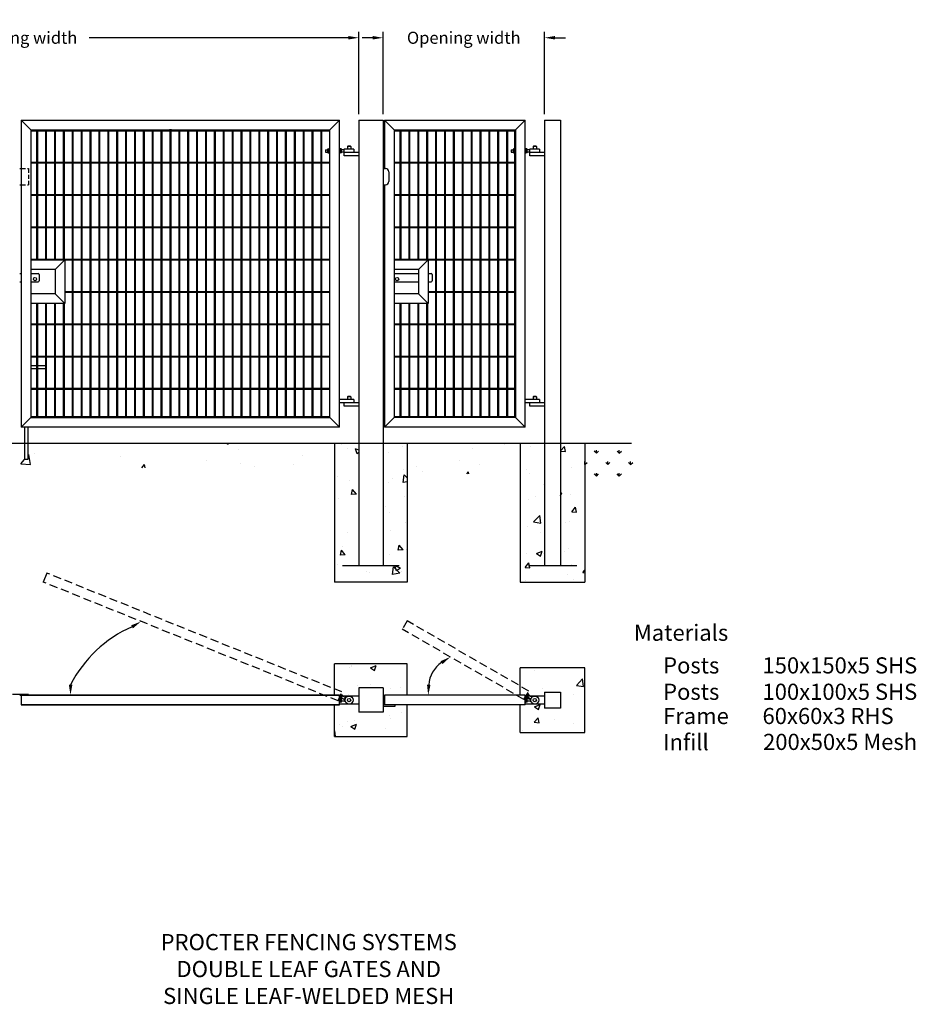
# Model space of a CAD drawing. Extents: x -31720 to -23019, y 25502 to 31598.
# Drawn here: x -28572 to -23019, y 25502 to 31598 of the extents above; entities that cross this region are included whole.
import ezdxf

# ---------------------------------------------------------------- set-up
doc = ezdxf.new("R2010")
doc.units = 0
doc.header["$MEASUREMENT"] = 0
doc.linetypes.add('HIDDEN', pattern=[0.375, 0.25, -0.125])
doc.layers.get('DEFPOINTS').update_dxf_attribs({"linetype": 'CONTINUOUS'})
for name, color, linetype in [('APPLICATION', 3, 'CONTINUOUS'), ('DETAIL', 2, 'CONTINUOUS'), ('DIMS', 7, 'CONTINUOUS'), ('TEXT', 7, 'CONTINUOUS')]:
    doc.layers.add(name, color=color, linetype=linetype)
doc.styles.add('fastrack', font='simplex.shx')
doc.dimstyles.get("Standard").update_dxf_attribs({"dimtxt": 0.18, "dimasz": 0.18, "dimexe": 0.18, "dimexo": 0.0625, "dimgap": 0.09, "dimtad": 0, "dimtih": 1, "dimtoh": 1, "dimdec": 4, "dimzin": 0, "dimdsep": 46, "dimtxsty": 'STANDARD', "dimcen": 0.09, "dimadec": 0, "dimazin": 0, "dimtfac": 1, "dimtdec": 4, "dimtofl": 0, "dimtmove": 0, "dimatfit": 3, "dimfxl": 1, "dimtolj": 1, "dimtzin": 0, "dimarcsym": 0})

# ---------------------------------------------------------------- blocks, each defined once
blk = doc.blocks.new('*D2')
at = {"layer": 'DEFPOINTS', "color": 0, "linetype": 'Continuous', "ltscale": 10, "transparency": 16777216}
for p in [(-26471.9, 31486.3), (-30661.9, 30975.9), (-26471.9, 30975.9)]:
    blk.add_point(p, dxfattribs=at)
at = {"layer": 'DIMS', "color": 7, "linetype": 'Continuous', "lineweight": -2, "ltscale": 10, "transparency": 16777216}
for p, q in [((-30661.9, 31013.4), (-30661.9, 31523.8)), ((-26471.9, 31013.4), (-26471.9, 31523.8)), ((-30596.9, 31486.3), (-28991.9, 31486.3)), ((-26536.9, 31486.3), (-28141.9, 31486.3))]:
    blk.add_line(p, q, dxfattribs=at)
at = {"layer": 'DIMS', "color": 7, "linetype": 'Continuous', "ltscale": 10, "transparency": 16777216}
for points in [[(-30596.9, 31497.2), (-30596.9, 31475.5), (-30661.9, 31486.3)], [(-26536.9, 31497.2), (-26536.9, 31475.5), (-26471.9, 31486.3)]]:
    blk.add_solid(points, dxfattribs=at)
at = {"layer": 'DIMS', "color": 7, "linetype": 'Continuous', "ltscale": 10, "transparency": 16777216, "insert": (-28566.9, 31486.3), "char_height": 75, "attachment_point": 5, "style": 'fastrack'}
blk.add_mtext('\\A1;Opening width', dxfattribs=at)
blk = doc.blocks.new('*D3')
at = {"layer": 'DEFPOINTS', "color": 0, "linetype": 'Continuous', "ltscale": 10, "transparency": 16777216}
for p in [(-25321.9, 31486.3), (-26321.9, 30975.9), (-25321.9, 30975.9)]:
    blk.add_point(p, dxfattribs=at)
at = {"layer": 'DIMS', "color": 7, "linetype": 'Continuous', "lineweight": -2, "ltscale": 10, "transparency": 16777216}
for p, q in [((-26321.9, 31013.4), (-26321.9, 31523.8)), ((-25321.9, 31013.4), (-25321.9, 31523.8)), ((-26386.9, 31486.3), (-26451.9, 31486.3)), ((-25256.9, 31486.3), (-25191.9, 31486.3))]:
    blk.add_line(p, q, dxfattribs=at)
at = {"layer": 'DIMS', "color": 7, "linetype": 'Continuous', "ltscale": 10, "transparency": 16777216}
for points in [[(-26386.9, 31497.2), (-26386.9, 31475.5), (-26321.9, 31486.3)], [(-25256.9, 31497.2), (-25256.9, 31475.5), (-25321.9, 31486.3)]]:
    blk.add_solid(points, dxfattribs=at)
at = {"layer": 'DIMS', "color": 7, "linetype": 'Continuous', "ltscale": 10, "transparency": 16777216, "insert": (-25821.9, 31486.3), "char_height": 75, "attachment_point": 5, "style": 'fastrack'}
blk.add_mtext('\\A1;Opening width', dxfattribs=at)

msp = doc.modelspace()

# ---------------------------------------------------------------- hatches: boundary and pattern name
at = {"layer": 'APPLICATION', "linetype": 'Continuous', "ltscale": 10}
h = msp.add_hatch(dxfattribs=at)
h.set_pattern_fill('AR-CONC', color=256, scale=100, style=0)
h.set_pattern_definition([(50, (13819.64, -9642.1), (717.26, -62.752), [75, -825]), (355, (13819.64, -9642.1), (-138.751, 752.192), [60, -660]), (100.4514, (13879.4, -9647.34), (578.509, 689.4395), [63.74, -701.142]), (46.1842, (13819.6, -9442.1), (1067.241, -165.519), [112.5, -1237.5]), (96.6356, (13908.6, -9455.9), (934.663, 974.118), [95.61, -1051.713]), (351.1842, (13819.6, -9442.1), (934.662, 974.119), [90, -990]), (21, (13919.64, -9492.1), (596.907, -402.619), [75, -825]), (326, (13919.64, -9492.1), (243.315, 725.15), [60, -660]), (71.4514, (13969.4, -9525.66), (840.223, 322.5305), [63.74, -701.142]), (37.5, (13819.64, -9642.1), (12.1599, 332.8939), [0, -652, 0, -670, 0, -662.5]), (7.5, (13819.64, -9642.1), (263.0695, 394.4117), [0, -382, 0, -637, 0, -252.5]), (327.5, (13596.64, -9642.1), (533.8224, -22.5549), [0, -250, 0, -780, 0, -1035]), (317.5, (13496.64, -9642.1), (583.186, 100.105), [0, -325, 0, -518, 0, -735])])
h.paths.add_polyline_path([(-28611.9, 28975.9), (-30511.9, 28975.9), (-30511.9, 28823.1), (-26621.9, 28823.1), (-26621.9, 28975.9), (-28521.9, 28975.9), (-28521.9, 28875.9), (-28541.9, 28875.9), (-28541.9, 28975.9), (-28591.9, 28975.9), (-28591.9, 28875.9), (-28611.9, 28875.9)])
h = msp.add_hatch(dxfattribs=at)
h.set_pattern_fill('AR-CONC', color=256, scale=50, style=0)
h.set_pattern_definition([(130, (-70953.45, -9642.1), (-358.6301, -31.376), [37.5, -412.5]), (185, (-70953.45, -9642.1), (69.3757, 376.096), [30, -330]), (79.5486, (-70983.34, -9644.73), (-289.2547, 344.7198), [31.87, -350.571]), (133.8158, (-70953.45, -9542.1), (-533.6205, -82.7595), [56.25, -618.75]), (83.3644, (-70997.9, -9549), (-467.3314, 487.059), [47.805, -525.8565]), (188.8158, (-70953.45, -9542.1), (-467.331, 487.0593), [45, -495]), (159, (-71003.45, -9567.1), (-298.4535, -201.3094), [37.5, -412.5]), (214, (-71003.45, -9567.1), (-121.6577, 362.575), [30, -330]), (108.5486, (-71028.32, -9583.9), (-420.1113, 161.2652), [31.87, -350.571]), (142.5, (-70953.45, -9642.11), (-6.07993, 166.44693), [0, -326, 0, -335, 0, -331.25]), (172.5, (-70953.45, -9642.11), (-131.53477, 197.20586), [0, -191, 0, -318.5, 0, -126.25]), (212.5, (-70841.95, -9642.11), (-266.91122, -11.27744), [0, -125, 0, -390, 0, -517.5]), (222.5, (-70791.95, -9642.11), (-291.5931, 50.0525), [0, -162.5, 0, -259, 0, -367.5])])
h.paths.add_polyline_path([(-26471.9, 28215.9), (-26321.9, 28215.9), (-26321.9, 28975.9), (-26171.9, 28975.9), (-26171.9, 28115.9), (-26621.9, 28115.9), (-26621.9, 28975.9), (-26471.9, 28975.9)])
h = msp.add_hatch(dxfattribs=at)
h.set_pattern_fill('AR-CONC', color=256, scale=70, style=0)
h.set_pattern_definition([(50, (13819.64, 6640.26), (502.082, -43.9265), [52.5, -577.5]), (355, (13819.64, 6640.26), (-97.126, 526.5345), [42, -462]), (100.4514, (13861.5, 6636.6), (404.9566, 482.6077), [44.618, -490.7995]), (46.1842, (13819.64, 6780.26), (747.069, -115.863), [78.75, -866.25]), (96.6356, (13881.9, 6770.6), (654.264, 681.883), [66.927, -736.199]), (351.1842, (13819.6, 6780.3), (654.263, 681.883), [63, -693]), (21, (13889.64, 6745.26), (417.835, -281.8332), [52.5, -577.5]), (326, (13889.64, 6745.26), (170.321, 507.605), [42, -462]), (71.4514, (13924.46, 6721.8), (588.156, 225.7713), [44.618, -490.7995]), (37.5, (13819.64, 6640.26), (8.5119, 233.0257), [0, -456.4, 0, -469, 0, -463.75]), (7.5, (13819.64, 6640.26), (184.1487, 276.0882), [0, -267.4, 0, -445.9, 0, -176.75]), (327.5, (13663.54, 6640.26), (373.6757, -15.7884), [0, -175, 0, -546, 0, -724.5]), (317.5, (13593.54, 6640.26), (408.2303, 70.0735), [0, -227.5, 0, -362.6, 0, -514.5])])
h.paths.add_polyline_path([(-26171.9, 28975.9), (-26171.9, 28785.5), (-25471.9, 28785.5), (-25471.9, 28975.9)])
h = msp.add_hatch(dxfattribs=at)
h.set_pattern_fill('AR-CONC', color=256, scale=50, style=0)
h.set_pattern_definition([(50, (13819.64, 6640.26), (358.63, -31.376), [37.5, -412.5]), (355, (13819.64, 6640.26), (-69.3757, 376.096), [30, -330]), (100.4514, (13849.52, 6637.65), (289.2547, 344.7198), [31.87, -350.571]), (46.1842, (13819.64, 6740.26), (533.6205, -82.7595), [56.25, -618.75]), (96.6356, (13864.1, 6733.37), (467.3314, 487.059), [47.805, -525.8565]), (351.1842, (13819.64, 6740.26), (467.331, 487.059), [45, -495]), (21, (13869.64, 6715.26), (298.4535, -201.3094), [37.5, -412.5]), (326, (13869.64, 6715.26), (121.6577, 362.575), [30, -330]), (71.4514, (13894.5, 6698.5), (420.1113, 161.2652), [31.87, -350.571]), (37.5, (13819.64, 6640.26), (6.07993, 166.44693), [0, -326, 0, -335, 0, -331.25]), (7.5, (13819.64, 6640.26), (131.5348, 197.20586), [0, -191, 0, -318.5, 0, -126.25]), (327.5, (13708.14, 6640.26), (266.9112, -11.27744), [0, -125, 0, -390, 0, -517.5]), (317.5, (13658.14, 6640.26), (291.5931, 50.0525), [0, -162.5, 0, -259, 0, -367.5])])
h.paths.add_polyline_path([(-25221.9, 28215.9), (-25321.9, 28215.9), (-25321.9, 28975.9), (-25471.9, 28975.9), (-25471.9, 28115.9), (-25071.9, 28115.9), (-25071.9, 28975.9), (-25221.9, 28975.9)])
h = msp.add_hatch(dxfattribs=at)
h.set_pattern_fill('GRASS', color=256, scale=100, style=0)
h.set_pattern_definition([(90, (13819.64, 6640.26), (-70.71068, 70.71068), [18.75, -122.67136]), (45, (13819.64, 6640.26), (-70.71068, 70.71068), [18.75, -81.25]), (135, (13819.64, 6640.26), (-70.71068, -70.71068), [18.75, -81.25])])
h.paths.add_polyline_path([(-24749.8, 28785.5), (-24749.8, 28975.9), (-25071.9, 28975.9), (-25071.9, 28785.5)])
h.paths.add_polyline_path([(-25071.9, 28785.5), (-25071.9, 28745.6), (-24749.8, 28745.6), (-24749.8, 28785.5)])
h = msp.add_hatch(dxfattribs=at)
h.set_pattern_fill('AR-CONC', color=256, scale=50, style=0)
h.set_pattern_definition([(50, (13819.64, 7906.48), (358.63, -31.376), [37.5, -412.5]), (355, (13819.64, 7906.48), (-69.3757, 376.096), [30, -330]), (100.4514, (13849.52, 7903.86), (289.2547, 344.7198), [31.87, -350.571]), (46.1842, (13819.64, 8006.48), (533.6205, -82.7595), [56.25, -618.75]), (96.6356, (13864.1, 7999.6), (467.3314, 487.059), [47.805, -525.8565]), (351.1842, (13819.64, 8006.5), (467.331, 487.059), [45, -495]), (21, (13869.64, 7981.48), (298.4535, -201.3094), [37.5, -412.5]), (326, (13869.64, 7981.48), (121.6577, 362.575), [30, -330]), (71.4514, (13894.5, 7964.7), (420.1113, 161.2652), [31.87, -350.571]), (37.5, (13819.64, 7906.48), (6.07993, 166.44693), [0, -326, 0, -335, 0, -331.25]), (7.5, (13819.64, 7906.48), (131.5348, 197.20586), [0, -191, 0, -318.5, 0, -126.25]), (327.5, (13708.14, 7906.48), (266.9112, -11.27744), [0, -125, 0, -390, 0, -517.5]), (317.5, (13658.14, 7906.48), (291.5931, 50.0525), [0, -162.5, 0, -259, 0, -367.5])])
h.paths.add_polyline_path([(-25462.7, 27585.5), (-25385.9, 27452.5), (-25398.9, 27445), (-25397.9, 27443.3), (-25399.6, 27442.3), (-25404, 27439.8), (-25400, 27432.8, 0.350781), (-25396.8, 27432.3), (-25399.8, 27430.6), (-25393.8, 27420.2, 0.220264), (-25380.1, 27410.5), (-25321.9, 27410.5), (-25321.9, 27435.5), (-25221.9, 27435.5), (-25221.9, 27335.5), (-25321.9, 27335.5), (-25321.9, 27360.5), (-25441.9, 27360.5), (-25441.9, 27355.5), (-25471.9, 27355.5), (-25471.9, 27185.5), (-25071.9, 27185.5), (-25071.9, 27585.5)])
h.paths.add_polyline_path([(-26621.9, 27610.5), (-26621.9, 27601.4), (-26535.9, 27452.5), (-26548.9, 27445), (-26547.9, 27443.3), (-26554, 27439.8), (-26550, 27432.8, 0.350781), (-26546.8, 27432.3), (-26549.8, 27430.6), (-26543.8, 27420.2, 0.220264), (-26530.1, 27410.5), (-26471.9, 27410.5), (-26471.9, 27460.5), (-26321.9, 27460.5), (-26321.9, 27355.5), (-26311.9, 27355.5), (-26311.9, 27415.5), (-26171.9, 27415.5), (-26171.9, 27610.5)])
h.paths.add_polyline_path([(-26471.9, 27310.5), (-26471.9, 27360.5), (-26591.9, 27360.5), (-26591.9, 27355.5), (-26621.9, 27355.5), (-26621.9, 27160.5), (-26171.9, 27160.5), (-26171.9, 27355.5), (-26248.1, 27355.5), (-26248.1, 27345.5), (-26321.9, 27345.5), (-26321.9, 27310.5)])

# ---------------------------------------------------------------- linework, layer by layer
for p, q in [((-31218.9, 28975.9), (-24783.3, 28975.9)), ((-26621.9, 28975.9), (-26621.9, 28115.9)), ((-26171.9, 28975.9), (-26171.9, 28115.9)), ((-25471.9, 28975.9), (-25471.9, 28115.9)), ((-25071.9, 28975.9), (-25071.9, 28115.9)), ((-26171.9, 28115.9), (-26621.9, 28115.9)), ((-25471.9, 28115.9), (-25071.9, 28115.9)), ((-26621.9, 27415.5), (-26621.9, 27610.5)), ((-26171.9, 27610.5), (-26621.9, 27610.5)), ((-26171.9, 27415.5), (-26171.9, 27610.5)), ((-25471.9, 27415.5), (-25471.9, 27585.5)), ((-25071.9, 27585.5), (-25471.9, 27585.5)), ((-25071.9, 27185.5), (-25071.9, 27585.5)), ((-25441.9, 27355.5), (-25441.9, 27415.5)), ((-26621.9, 27160.5), (-26621.9, 27355.5)), ((-26171.9, 27160.5), (-26171.9, 27355.5)), ((-25471.9, 27185.5), (-25471.9, 27355.5)), ((-26621.9, 27160.5), (-26171.9, 27160.5)), ((-25471.9, 27185.5), (-25071.9, 27185.5))]:
    msp.add_line(p, q, dxfattribs=at)
at = {"layer": 'APPLICATION', "linetype": 'HIDDEN', "ltscale": 200}
for p, q in [((-26580.8, 27419.3), (-26580.1, 27421.1)), ((-25425.6, 27425.8), (-25424.6, 27427.5))]:
    msp.add_line(p, q, dxfattribs=at)
at = {"layer": 'DETAIL', "linetype": 'Continuous', "ltscale": 10}
for p, q in [((-28561.9, 30975.9), (-26591.9, 30975.9)), ((-28561.9, 30975.9), (-28561.9, 29075.9)), ((-28501.9, 30915.9), (-28561.9, 30975.9)), ((-26591.9, 30975.9), (-26651.9, 30915.9)), ((-26591.9, 29075.9), (-26591.9, 30975.9)), ((-26471.9, 30975.9), (-26321.9, 30975.9)), ((-26471.9, 30975.9), (-26471.9, 28215.9)), ((-26321.9, 30975.9), (-26321.9, 28215.9)), ((-26311.9, 30975.9), (-26311.9, 30675.9)), ((-26251.9, 30915.9), (-26311.9, 30975.9)), ((-26311.9, 30975.9), (-25441.9, 30975.9)), ((-25441.9, 30975.9), (-25501.9, 30915.9)), ((-25441.9, 29075.9), (-25441.9, 30975.9)), ((-25321.9, 30975.9), (-25221.9, 30975.9)), ((-25321.9, 30975.9), (-25321.9, 28215.9)), ((-25221.9, 30975.9), (-25221.9, 28215.9)), ((-28501.9, 30915.9), (-26651.9, 30915.9)), ((-28501.9, 30915.9), (-28501.9, 29135.9)), ((-28501.9, 30910.9), (-26651.9, 30910.9)), ((-28466.9, 30915.9), (-28466.9, 30110.9)), ((-28461.9, 30915.9), (-28461.9, 30110.9)), ((-28411.9, 30915.9), (-28411.9, 30110.9)), ((-28406.9, 30915.9), (-28406.9, 30110.9)), ((-28356.9, 30915.9), (-28356.9, 30110.9)), ((-28351.9, 30915.9), (-28351.9, 30110.9)), ((-28301.9, 30915.9), (-28301.9, 30110.9)), ((-28296.9, 30915.9), (-28296.9, 30110.9)), ((-28246.9, 30915.9), (-28246.9, 29135.9)), ((-28241.9, 30915.9), (-28241.9, 29135.9)), ((-28191.9, 30915.9), (-28191.9, 29135.9)), ((-28186.9, 30915.9), (-28186.9, 29135.9)), ((-28136.9, 30915.9), (-28136.9, 29135.9)), ((-28131.9, 30915.9), (-28131.9, 29135.9)), ((-28081.9, 30915.9), (-28081.9, 29135.9)), ((-28076.9, 30915.9), (-28076.9, 29135.9)), ((-28026.9, 30915.9), (-28026.9, 29135.9)), ((-28021.9, 30915.9), (-28021.9, 29135.9)), ((-27971.9, 30915.9), (-27971.9, 29135.9)), ((-27966.9, 30915.9), (-27966.9, 29135.9)), ((-27916.9, 30915.9), (-27916.9, 29135.9)), ((-27911.9, 30915.9), (-27911.9, 29135.9)), ((-27861.9, 30915.9), (-27861.9, 29135.9)), ((-27856.9, 30915.9), (-27856.9, 29135.9)), ((-27806.9, 30915.9), (-27806.9, 29135.9)), ((-27801.9, 30915.9), (-27801.9, 29135.9)), ((-27751.9, 30915.9), (-27751.9, 29135.9)), ((-27746.9, 30915.9), (-27746.9, 29135.9)), ((-27696.9, 30915.9), (-27696.9, 29135.9)), ((-27691.9, 30915.9), (-27691.9, 29135.9)), ((-27641.9, 30920.9), (-27641.9, 29135.9)), ((-27636.9, 30920.9), (-27636.9, 29135.9)), ((-27586.9, 30915.9), (-27586.9, 29135.9)), ((-27581.9, 30915.9), (-27581.9, 29135.9)), ((-27531.9, 30915.9), (-27531.9, 29135.9)), ((-27526.9, 30915.9), (-27526.9, 29135.9)), ((-27476.9, 30915.9), (-27476.9, 29135.9)), ((-27471.9, 30915.9), (-27471.9, 29135.9)), ((-27421.9, 30915.9), (-27421.9, 29135.9)), ((-27416.9, 30915.9), (-27416.9, 29135.9)), ((-27366.9, 30915.9), (-27366.9, 29135.9)), ((-27361.9, 30915.9), (-27361.9, 29135.9)), ((-27311.9, 30915.9), (-27311.9, 29135.9)), ((-27306.9, 30915.9), (-27306.9, 29135.9)), ((-27256.9, 30915.9), (-27256.9, 29135.9)), ((-27251.9, 30915.9), (-27251.9, 29135.9)), ((-27201.9, 30915.9), (-27201.9, 29135.9)), ((-27196.9, 30915.9), (-27196.9, 29135.9)), ((-27146.9, 30915.9), (-27146.9, 29135.9)), ((-27141.9, 30915.9), (-27141.9, 29135.9)), ((-27091.9, 30915.9), (-27091.9, 29135.9)), ((-27086.9, 30915.9), (-27086.9, 29135.9)), ((-27036.9, 30915.9), (-27036.9, 29135.9)), ((-27031.9, 30915.9), (-27031.9, 29135.9)), ((-26981.9, 30915.9), (-26981.9, 29135.9)), ((-26976.9, 30915.9), (-26976.9, 29135.9)), ((-26926.9, 30915.9), (-26926.9, 29135.9)), ((-26921.9, 30915.9), (-26921.9, 29135.9)), ((-26871.9, 30910.9), (-26871.9, 29135.9)), ((-26866.9, 30910.9), (-26866.9, 29135.9)), ((-26816.9, 30915.9), (-26816.9, 29135.9)), ((-26811.9, 30915.9), (-26811.9, 29135.9)), ((-26761.9, 30915.9), (-26761.9, 29135.9)), ((-26756.9, 30915.9), (-26756.9, 29135.9)), ((-26706.9, 30915.9), (-26706.9, 29135.9)), ((-26701.9, 30915.9), (-26701.9, 29135.9)), ((-26651.9, 29135.9), (-26651.9, 30915.9)), ((-26251.9, 30915.9), (-25501.9, 30915.9)), ((-26251.9, 30915.9), (-26251.9, 29135.9)), ((-26251.9, 30910.9), (-25501.9, 30910.9)), ((-26216.9, 30915.9), (-26216.9, 30110.9)), ((-26211.9, 30915.9), (-26211.9, 30110.9)), ((-26161.9, 30915.9), (-26161.9, 30110.9)), ((-26156.9, 30915.9), (-26156.9, 30110.9)), ((-26106.9, 30915.9), (-26106.9, 30110.9)), ((-26101.9, 30915.9), (-26101.9, 30110.9)), ((-26051.9, 30915.9), (-26051.9, 30110.9)), ((-26046.9, 30915.9), (-26046.9, 30110.9)), ((-25996.9, 30915.9), (-25996.9, 29135.9)), ((-25991.9, 30915.9), (-25991.9, 29135.9)), ((-25941.9, 30915.9), (-25941.9, 29135.9)), ((-25936.9, 30915.9), (-25936.9, 29135.9)), ((-25886.9, 30915.9), (-25886.9, 29135.9)), ((-25881.9, 30915.9), (-25881.9, 29135.9)), ((-25831.9, 30915.9), (-25831.9, 29135.9)), ((-25826.9, 30915.9), (-25826.9, 29135.9)), ((-25776.9, 30915.9), (-25776.9, 29135.9)), ((-25771.9, 30915.9), (-25771.9, 29135.9)), ((-25721.9, 30910.9), (-25721.9, 29135.9)), ((-25716.9, 30910.9), (-25716.9, 29135.9)), ((-25666.9, 30915.9), (-25666.9, 29135.9)), ((-25661.9, 30915.9), (-25661.9, 29135.9)), ((-25611.9, 30915.9), (-25611.9, 29135.9)), ((-25606.9, 30915.9), (-25606.9, 29135.9)), ((-25556.9, 30915.9), (-25556.9, 29135.9)), ((-25551.9, 30915.9), (-25551.9, 29135.9)), ((-25506.9, 30915.9), (-25506.9, 29135.9)), ((-25501.9, 29135.9), (-25501.9, 30915.9)), ((-25501.9, 30915.9), (-25501.9, 29135.9)), ((-26678.3, 30792.9), (-26663.9, 30792.9)), ((-26678.3, 30792.9), (-26678.3, 30778.9)), ((-26663.9, 30775.4), (-26663.9, 30796.4)), ((-26661.9, 30798.9), (-26655.9, 30798.9)), ((-26661.9, 30793.9), (-26655.9, 30793.9)), ((-26653.9, 30770.9), (-26653.9, 30800.9)), ((-26653.9, 30798.9), (-26653.9, 30800.9)), ((-26653.9, 30800.9), (-26651.9, 30800.9)), ((-26589.9, 30800.9), (-26591.9, 30800.9)), ((-26589.9, 30770.9), (-26589.9, 30800.9)), ((-26589.9, 30798.9), (-26589.9, 30800.9)), ((-26581.9, 30798.9), (-26587.9, 30798.9)), ((-26581.9, 30793.9), (-26587.9, 30793.9)), ((-26579.9, 30775.4), (-26579.9, 30796.4)), ((-26565.5, 30792.9), (-26579.9, 30792.9)), ((-26561.9, 30795.9), (-26565.5, 30792.9)), ((-26565.5, 30792.9), (-26565.5, 30778.9)), ((-26501.9, 30795.9), (-26561.9, 30795.9)), ((-26539.9, 30815.9), (-26541.9, 30813.9)), ((-26521.9, 30813.9), (-26541.9, 30813.9)), ((-26541.9, 30813.9), (-26541.9, 30795.9)), ((-26523.9, 30815.9), (-26539.9, 30815.9)), ((-26523.9, 30815.9), (-26521.9, 30813.9)), ((-26521.9, 30813.9), (-26521.9, 30795.9)), ((-26501.9, 30795.9), (-26501.9, 30775.9)), ((-25528.3, 30792.9), (-25513.9, 30792.9)), ((-25528.3, 30792.9), (-25528.3, 30778.9)), ((-25513.9, 30775.4), (-25513.9, 30796.4)), ((-25511.9, 30798.9), (-25505.9, 30798.9)), ((-25511.9, 30793.9), (-25505.9, 30793.9)), ((-25503.9, 30770.9), (-25503.9, 30800.9)), ((-25503.9, 30798.9), (-25503.9, 30800.9)), ((-25503.9, 30800.9), (-25501.9, 30800.9)), ((-25439.9, 30800.9), (-25441.9, 30800.9)), ((-25439.9, 30770.9), (-25439.9, 30800.9)), ((-25439.9, 30798.9), (-25439.9, 30800.9)), ((-25431.9, 30798.9), (-25437.9, 30798.9)), ((-25431.9, 30793.9), (-25437.9, 30793.9)), ((-25429.9, 30775.4), (-25429.9, 30796.4)), ((-25415.5, 30792.9), (-25429.9, 30792.9)), ((-25411.9, 30795.9), (-25415.5, 30792.9)), ((-25415.5, 30792.9), (-25415.5, 30778.9)), ((-25351.9, 30795.9), (-25411.9, 30795.9)), ((-25389.9, 30815.9), (-25391.9, 30813.9)), ((-25371.9, 30813.9), (-25391.9, 30813.9)), ((-25391.9, 30813.9), (-25391.9, 30795.9)), ((-25373.9, 30815.9), (-25389.9, 30815.9)), ((-25373.9, 30815.9), (-25371.9, 30813.9)), ((-25371.9, 30813.9), (-25371.9, 30795.9)), ((-25351.9, 30795.9), (-25351.9, 30775.9)), ((-26678.3, 30778.9), (-26663.9, 30778.9)), ((-26661.9, 30777.9), (-26655.9, 30777.9)), ((-26661.9, 30772.9), (-26655.9, 30772.9)), ((-26653.9, 30770.9), (-26651.9, 30770.9)), ((-26589.9, 30770.9), (-26591.9, 30770.9)), ((-26581.9, 30777.9), (-26587.9, 30777.9)), ((-26581.9, 30772.9), (-26587.9, 30772.9)), ((-26565.5, 30778.9), (-26579.9, 30778.9)), ((-26561.9, 30775.9), (-26565.5, 30778.9)), ((-26471.9, 30775.9), (-26561.9, 30775.9)), ((-26471.9, 30775.9), (-26561.9, 30775.9)), ((-26561.9, 30755.9), (-26561.9, 30775.9)), ((-26471.9, 30755.9), (-26561.9, 30755.9)), ((-25528.3, 30778.9), (-25513.9, 30778.9)), ((-25511.9, 30777.9), (-25505.9, 30777.9)), ((-25511.9, 30772.9), (-25505.9, 30772.9)), ((-25503.9, 30770.9), (-25501.9, 30770.9)), ((-25439.9, 30770.9), (-25441.9, 30770.9)), ((-25431.9, 30777.9), (-25437.9, 30777.9)), ((-25431.9, 30772.9), (-25437.9, 30772.9)), ((-25415.5, 30778.9), (-25429.9, 30778.9)), ((-25411.9, 30775.9), (-25415.5, 30778.9)), ((-25321.9, 30775.9), (-25411.9, 30775.9)), ((-25321.9, 30775.9), (-25411.9, 30775.9)), ((-25411.9, 30755.9), (-25411.9, 30775.9)), ((-25321.9, 30755.9), (-25411.9, 30755.9)), ((-28571.9, 30675.9), (-28561.9, 30675.9)), ((-28501.9, 30715.9), (-26651.9, 30715.9)), ((-28501.9, 30710.9), (-26651.9, 30710.9)), ((-26321.9, 30675.9), (-26305.7, 30675.9)), ((-26251.9, 30715.9), (-25501.9, 30715.9)), ((-26251.9, 30710.9), (-25501.9, 30710.9)), ((-26285.7, 30655.9), (-26285.7, 30595.9)), ((-28571.9, 30575.9), (-28561.9, 30575.9)), ((-26321.9, 30575.9), (-26305.7, 30575.9)), ((-26311.9, 30575.9), (-26311.9, 29075.9)), ((-28501.9, 30515.9), (-26651.9, 30515.9)), ((-28501.9, 30510.9), (-26651.9, 30510.9)), ((-26251.9, 30515.9), (-25501.9, 30515.9)), ((-26251.9, 30510.9), (-25501.9, 30510.9)), ((-28501.9, 30315.9), (-26651.9, 30315.9)), ((-28501.9, 30310.9), (-26651.9, 30310.9)), ((-26251.9, 30315.9), (-25501.9, 30315.9)), ((-26251.9, 30310.9), (-25501.9, 30310.9)), ((-28501.9, 30115.9), (-26651.9, 30115.9)), ((-26251.9, 30115.9), (-25501.9, 30115.9)), ((-28291.9, 30110.9), (-28501.9, 30110.9)), ((-28501.9, 30110.9), (-26651.9, 30110.9)), ((-28291.9, 30110.9), (-28351.9, 30050.9)), ((-28291.9, 30110.9), (-28291.9, 29840.9)), ((-26041.9, 30110.9), (-26251.9, 30110.9)), ((-26251.9, 30110.9), (-25501.9, 30110.9)), ((-26041.9, 30110.9), (-26101.9, 30050.9)), ((-26041.9, 30110.9), (-26041.9, 29840.9)), ((-28571.9, 30025.9), (-28561.9, 30025.9)), ((-28351.9, 30050.9), (-28501.9, 30050.9)), ((-28501.9, 30025.9), (-28456.9, 30025.9)), ((-28451.9, 30020.9), (-28451.9, 29980.9)), ((-28351.9, 30050.9), (-28351.9, 29900.9)), ((-26321.9, 30025.9), (-26311.9, 30025.9)), ((-26101.9, 30050.9), (-26251.9, 30050.9)), ((-26251.9, 30025.9), (-26101.9, 30025.9)), ((-26101.9, 30050.9), (-26101.9, 29900.9)), ((-26041.9, 30025.9), (-26023.2, 30025.9)), ((-26018.2, 30020.9), (-26018.2, 29980.9)), ((-28571.9, 29975.9), (-28561.9, 29975.9)), ((-28501.9, 29975.9), (-28456.9, 29975.9)), ((-26321.9, 29975.9), (-26311.9, 29975.9)), ((-26251.9, 29975.9), (-26101.9, 29975.9)), ((-26041.9, 29975.9), (-26023.2, 29975.9)), ((-28351.9, 29900.9), (-28501.9, 29900.9)), ((-28291.9, 29840.9), (-28351.9, 29900.9)), ((-28291.9, 29915.9), (-26651.9, 29915.9)), ((-28291.9, 29910.9), (-26651.9, 29910.9)), ((-26101.9, 29900.9), (-26251.9, 29900.9)), ((-26041.9, 29840.9), (-26101.9, 29900.9)), ((-26041.9, 29915.9), (-25501.9, 29915.9)), ((-26041.9, 29910.9), (-25501.9, 29910.9)), ((-28291.9, 29840.9), (-28501.9, 29840.9)), ((-28291.9, 29840.9), (-28501.9, 29840.9)), ((-28466.9, 29840.9), (-28466.9, 29135.9)), ((-28461.9, 29840.9), (-28461.9, 29135.9)), ((-28411.9, 29840.9), (-28411.9, 29135.9)), ((-28406.9, 29840.9), (-28406.9, 29135.9)), ((-28356.9, 29840.9), (-28356.9, 29135.9)), ((-28351.9, 29840.9), (-28351.9, 29135.9)), ((-28301.9, 29840.9), (-28301.9, 29135.9)), ((-28296.9, 29840.9), (-28296.9, 29135.9)), ((-26041.9, 29840.9), (-26251.9, 29840.9)), ((-26216.9, 29840.9), (-26216.9, 29135.9)), ((-26211.9, 29840.9), (-26211.9, 29135.9)), ((-26161.9, 29840.9), (-26161.9, 29135.9)), ((-26156.9, 29840.9), (-26156.9, 29135.9)), ((-26106.9, 29840.9), (-26106.9, 29135.9)), ((-26101.9, 29840.9), (-26101.9, 29135.9)), ((-26051.9, 29840.9), (-26051.9, 29135.9)), ((-26046.9, 29840.9), (-26046.9, 29135.9)), ((-28501.9, 29715.9), (-26651.9, 29715.9)), ((-28501.9, 29710.9), (-26651.9, 29710.9)), ((-26251.9, 29715.9), (-25501.9, 29715.9)), ((-26251.9, 29710.9), (-25501.9, 29710.9)), ((-28501.9, 29515.9), (-26651.9, 29515.9)), ((-28501.9, 29510.9), (-26651.9, 29510.9)), ((-26251.9, 29515.9), (-25501.9, 29515.9)), ((-26251.9, 29510.9), (-25501.9, 29510.9)), ((-28412, 29455.9), (-28501.9, 29455.9)), ((-28412, 29455.9), (-28501.9, 29455.9)), ((-28412, 29455.9), (-28412, 29435.9)), ((-28412, 29455.9), (-28412, 29435.9)), ((-28412, 29435.9), (-28501.9, 29435.9)), ((-28412, 29435.9), (-28501.9, 29435.9)), ((-28501.9, 29315.9), (-26651.9, 29315.9)), ((-28501.9, 29310.9), (-26651.9, 29310.9)), ((-26539.9, 29265.9), (-26541.9, 29263.9)), ((-26521.9, 29263.9), (-26541.9, 29263.9)), ((-26541.9, 29263.9), (-26541.9, 29245.9)), ((-26523.9, 29265.9), (-26539.9, 29265.9)), ((-26523.9, 29265.9), (-26521.9, 29263.9)), ((-26521.9, 29263.9), (-26521.9, 29245.9)), ((-26251.9, 29315.9), (-25501.9, 29315.9)), ((-26251.9, 29310.9), (-25501.9, 29310.9)), ((-25389.9, 29265.9), (-25391.9, 29263.9)), ((-25371.9, 29263.9), (-25391.9, 29263.9)), ((-25391.9, 29263.9), (-25391.9, 29245.9)), ((-25373.9, 29265.9), (-25389.9, 29265.9)), ((-25373.9, 29265.9), (-25371.9, 29263.9)), ((-25371.9, 29263.9), (-25371.9, 29245.9)), ((-26501.9, 29245.9), (-26591.9, 29245.9)), ((-26471.9, 29225.9), (-26591.9, 29225.9)), ((-26471.9, 29225.9), (-26591.9, 29225.9)), ((-26561.9, 29205.9), (-26561.9, 29225.9)), ((-26471.9, 29205.9), (-26561.9, 29205.9)), ((-26501.9, 29245.9), (-26501.9, 29225.9)), ((-25351.9, 29245.9), (-25441.9, 29245.9)), ((-25321.9, 29225.9), (-25441.9, 29225.9)), ((-25321.9, 29225.9), (-25441.9, 29225.9)), ((-25411.9, 29205.9), (-25411.9, 29225.9)), ((-25321.9, 29205.9), (-25411.9, 29205.9)), ((-25351.9, 29245.9), (-25351.9, 29225.9)), ((-28501.9, 29140.9), (-26651.9, 29140.9)), ((-26251.9, 29140.9), (-25501.9, 29140.9)), ((-28561.9, 29075.9), (-28501.9, 29135.9)), ((-26651.9, 29135.9), (-28501.9, 29135.9)), ((-26651.9, 29135.9), (-28501.9, 29135.9)), ((-28501.9, 29135.9), (-26651.9, 29135.9)), ((-26591.9, 29075.9), (-26651.9, 29135.9)), ((-26311.9, 29075.9), (-26251.9, 29135.9)), ((-25501.9, 29135.9), (-26251.9, 29135.9)), ((-25441.9, 29075.9), (-25501.9, 29135.9)), ((-26591.9, 29075.9), (-28561.9, 29075.9)), ((-28541.9, 29075.9), (-28541.9, 28875.9)), ((-28521.9, 29075.9), (-28521.9, 28875.9)), ((-25441.9, 29075.9), (-26311.9, 29075.9)), ((-28521.9, 28875.9), (-28541.9, 28875.9)), ((-28403.6, 28172), (-28426, 28116.4)), ((-28403.6, 28172), (-28426, 28116.4)), ((-26221.9, 28215.9), (-26571.9, 28215.9)), ((-25121.9, 28215.9), (-25421.9, 28215.9)), ((-26471.9, 27460.5), (-26471.9, 27310.5)), ((-26321.9, 27460.5), (-26471.9, 27460.5)), ((-26321.9, 27460.5), (-26321.9, 27310.5)), ((-25321.9, 27435.5), (-25321.9, 27335.5)), ((-25321.9, 27435.5), (-25221.9, 27435.5)), ((-25221.9, 27435.5), (-25221.9, 27335.5)), ((-28516.9, 27420.5), (-28616.9, 27420.5)), ((-28571.9, 27415.5), (-28561.9, 27415.5)), ((-28561.9, 27415.5), (-26591.9, 27415.5)), ((-28561.9, 27415.5), (-28561.9, 27355.5)), ((-26591.9, 27415.5), (-28561.9, 27415.5)), ((-28516.9, 27420.5), (-28516.9, 27415.5)), ((-26591.9, 27355.5), (-26591.9, 27415.5)), ((-26591.9, 27355.5), (-26591.9, 27415.5)), ((-26471.9, 27410.5), (-26591.9, 27410.5)), ((-26589.9, 27400.5), (-26591.9, 27400.5)), ((-26589.9, 27370.5), (-26589.9, 27400.5)), ((-26589.9, 27398.5), (-26589.9, 27400.5)), ((-26581.9, 27398.5), (-26587.9, 27398.5)), ((-26581.9, 27393.5), (-26587.9, 27393.5)), ((-26581.9, 27377.5), (-26587.9, 27377.5)), ((-26581.9, 27372.5), (-26587.9, 27372.5)), ((-26580.1, 27421.1), (-26582, 27421.9)), ((-26579.9, 27375), (-26579.9, 27396)), ((-26567.9, 27392.5), (-26579.9, 27392.5)), ((-26567.9, 27378.5), (-26579.9, 27378.5)), ((-26573.4, 27416.3), (-26579, 27418.5)), ((-26311.9, 27415.5), (-26311.9, 27355.5)), ((-25441.9, 27415.5), (-26311.9, 27415.5)), ((-25441.9, 27355.5), (-25441.9, 27415.5)), ((-25321.9, 27410.5), (-25441.9, 27410.5)), ((-25439.9, 27400.5), (-25441.9, 27400.5)), ((-25439.6, 27401.5), (-25441.4, 27402.5)), ((-25439.9, 27370.5), (-25439.9, 27400.5)), ((-25439.9, 27398.5), (-25439.9, 27400.5)), ((-25431.9, 27398.5), (-25437.9, 27398.5)), ((-25431.9, 27393.5), (-25437.9, 27393.5)), ((-25431.9, 27377.5), (-25437.9, 27377.5)), ((-25431.9, 27372.5), (-25437.9, 27372.5)), ((-25429.9, 27375), (-25429.9, 27396)), ((-25417.9, 27392.5), (-25429.9, 27392.5)), ((-25417.9, 27378.5), (-25429.9, 27378.5)), ((-25424.6, 27427.5), (-25426.4, 27428.5)), ((-25418.7, 27421.8), (-25423.9, 27424.8)), ((-28561.9, 27355.5), (-26591.9, 27355.5)), ((-26591.9, 27355.5), (-28561.9, 27355.5)), ((-26589.9, 27370.5), (-26591.9, 27370.5)), ((-26471.9, 27360.5), (-26591.9, 27360.5)), ((-25441.9, 27355.5), (-26321.9, 27355.5)), ((-26248.1, 27345.5), (-26321.9, 27345.5)), ((-26248.1, 27355.5), (-26248.1, 27345.5)), ((-25439.9, 27370.5), (-25441.9, 27370.5)), ((-25321.9, 27360.5), (-25441.9, 27360.5)), ((-25221.9, 27335.5), (-25321.9, 27335.5)), ((-26321.9, 27310.5), (-26471.9, 27310.5))]:
    msp.add_line(p, q, dxfattribs=at)
at = {"layer": 'DETAIL', "linetype": 'HIDDEN', "ltscale": 100}
for p, q in [((-28561.9, 30675.9), (-28516.9, 30675.9)), ((-28516.9, 30675.9), (-28516.9, 30575.9)), ((-28561.9, 30575.9), (-28516.9, 30575.9))]:
    msp.add_line(p, q, dxfattribs=at)
at = {"layer": 'DETAIL', "linetype": 'HIDDEN', "ltscale": 200}
for p, q in [((-26576.3, 27435.8), (-28403.6, 28172)), ((-26598.8, 27380.1), (-28426, 28116.4)), ((-26172.3, 27876.5), (-26202.3, 27824.5)), ((-25418.9, 27441.5), (-26172.3, 27876.5)), ((-25448.9, 27389.5), (-26202.3, 27824.5)), ((-26598.8, 27380.1), (-26576.3, 27435.8)), ((-25448.9, 27389.5), (-25418.9, 27441.5)), ((-26591.3, 27393.3), (-26593.2, 27394)), ((-26591.3, 27393.3), (-26580.1, 27421.1)), ((-26583.1, 27392.1), (-26588.7, 27394.4)), ((-26581.3, 27396.8), (-26586.8, 27399)), ((-26575.3, 27411.6), (-26580.9, 27413.9)), ((-26580.4, 27393.7), (-26572.5, 27413.2)), ((-26567.9, 27392.5), (-26579, 27397)), ((-26562.7, 27405.5), (-26573.8, 27410)), ((-25439.6, 27401.5), (-25424.6, 27427.5)), ((-25431.7, 27399.3), (-25436.9, 27402.3)), ((-25429.2, 27403.6), (-25434.4, 27406.6)), ((-25428.7, 27400.4), (-25418.2, 27418.6)), ((-25416.6, 27397.5), (-25427, 27403.5)), ((-25421.2, 27417.4), (-25426.4, 27420.4)), ((-25409.6, 27409.6), (-25420, 27415.6))]:
    msp.add_line(p, q, dxfattribs=at)
at = {"layer": 'DETAIL', "linetype": 'Continuous', "ltscale": 10}
for centre, radius in [((-28477.2, 29992), 10), ((-26234.9, 29992), 10), ((-26531.9, 27385.5), 25), ((-26531.9, 27385.5), 25), ((-26531.9, 27385.5), 10), ((-26531.9, 27385.5), 10), ((-25381.9, 27385.5), 25), ((-25381.9, 27385.5), 25), ((-25381.9, 27385.5), 10), ((-25381.9, 27385.5), 10)]:
    msp.add_circle(centre, radius, dxfattribs=at)
for centre, radius, start, end in [((-26661.3, 30796.4), 2.56, 102.68038, 257.31962), ((-26646.9, 30785.9), 17, 151.92751, 208.07249), ((-26656.5, 30796.4), 2.56, 282.68038, 77.31962), ((-26670.9, 30785.9), 17, 331.92751, 28.07249), ((-26587.3, 30796.4), 2.56, 102.68038, 257.31962), ((-26572.9, 30785.9), 17, 151.92751, 208.07249), ((-26582.5, 30796.4), 2.56, 282.68038, 77.31962), ((-26596.9, 30785.9), 17, 331.92751, 28.07249), ((-25511.3, 30796.4), 2.56, 102.68038, 257.31962), ((-25496.9, 30785.9), 17, 151.92751, 208.07249), ((-25506.5, 30796.4), 2.56, 282.68038, 77.31962), ((-25520.9, 30785.9), 17, 331.92751, 28.07249), ((-25437.3, 30796.4), 2.56, 102.68038, 257.31962), ((-25422.9, 30785.9), 17, 151.92751, 208.07249), ((-25432.5, 30796.4), 2.56, 282.68038, 77.31962), ((-25446.9, 30785.9), 17, 331.92751, 28.07249), ((-26661.3, 30775.4), 2.56, 102.68038, 257.31962), ((-26656.5, 30775.4), 2.56, 282.68038, 77.31962), ((-26587.3, 30775.4), 2.56, 102.68038, 257.31962), ((-26582.5, 30775.4), 2.56, 282.68038, 77.31962), ((-25511.3, 30775.4), 2.56, 102.68038, 257.31962), ((-25506.5, 30775.4), 2.56, 282.68038, 77.31962), ((-25437.3, 30775.4), 2.56, 102.68038, 257.31962), ((-25432.5, 30775.4), 2.56, 282.68038, 77.31962), ((-26305.7, 30655.9), 20, 360, 90), ((-26305.7, 30595.9), 20, 270, 0), ((-28456.9, 30020.9), 5, 0, 90), ((-26023.2, 30020.9), 5, 0, 90), ((-28456.9, 29980.9), 5, 270, 0), ((-26023.2, 29980.9), 5, 270, 0), ((-26587.3, 27396), 2.56, 102.68038, 257.31962), ((-26572.9, 27385.5), 17, 151.92751, 208.07249), ((-26587.3, 27375), 2.56, 102.68038, 257.31962), ((-26579.4, 27416), 2.56, 80.73476, 235.374), ((-26582.5, 27396), 2.56, 282.68038, 77.31962), ((-26596.9, 27385.5), 17, 331.92751, 28.07249), ((-26582.5, 27375), 2.56, 282.68038, 77.31962), ((-26567.9, 27412.5), 20, 270, 323.1301), ((-26575.4, 27373.9), 20, 14.92428, 68.05438), ((-26567.9, 27358.5), 20, 36.8699, 90), ((-26555.2, 27424), 20, 248.05438, 301.18448), ((-25437.3, 27396), 2.56, 102.68038, 257.31962), ((-25422.9, 27385.5), 17, 151.92751, 208.07249), ((-25437.3, 27375), 2.56, 102.68038, 257.31962), ((-25432.5, 27396), 2.56, 282.68038, 77.31962), ((-25446.9, 27385.5), 17, 331.92751, 28.07249), ((-25432.5, 27375), 2.56, 282.68038, 77.31962), ((-25417.9, 27412.5), 20, 270, 323.1301), ((-25417.9, 27358.5), 20, 36.8699, 90), ((-25426.6, 27380.1), 20, 6.8699, 60), ((-25399.6, 27426.9), 20, 240, 293.1301)]:
    msp.add_arc(centre, radius, start, end, dxfattribs=at)
at = {"layer": 'DETAIL', "linetype": 'HIDDEN', "ltscale": 200}
for centre, radius, start, end in [((-26587.3, 27396.5), 2.56, 80.73476, 235.374), ((-26569.9, 27400.8), 17, 129.98189, 186.12687), ((-26582.7, 27394.7), 2.56, 260.73476, 55.374), ((-26592.2, 27409.8), 17, 309.98189, 6.12687), ((-26574.9, 27414.2), 2.56, 260.73476, 55.374), ((-25435.2, 27404.1), 2.56, 72.68038, 227.31962), ((-25417.4, 27406), 17, 121.92751, 178.07249), ((-25430.9, 27401.7), 2.56, 252.68038, 47.31962), ((-25438.2, 27418), 17, 301.92751, 358.07249), ((-25424.7, 27422.3), 2.56, 72.68038, 227.31962), ((-25420.4, 27419.9), 2.56, 252.68038, 47.31962)]:
    msp.add_arc(centre, radius, start, end, dxfattribs=at)
at = {"layer": 'DIMS', "color": 7, "linetype": 'Continuous', "ltscale": 10}
for centre, radius, start, end in [((-27565.9, 27129), 774.8, 113.61947, 153.01762), ((-25858, 27467.5), 181, 124.0911, 175.9089)]:
    msp.add_arc(centre, radius, start, end, dxfattribs=at)
at = {"layer": 'DIMS', "linetype": 'Continuous', "ltscale": 10}
for points in [[(-27870.7, 27829.6), (-27881.9, 27848.1), (-27820.7, 27872.4)], [(-25965.3, 27626.5), (-25953.5, 27608.3), (-25904.9, 27652.9)], [(-28267.2, 27480.7), (-28245.5, 27480.3), (-28257.6, 27415.5)], [(-26027.7, 27479.8), (-26049.3, 27481), (-26042, 27415.5)]]:
    msp.add_solid(points, dxfattribs=at)

# ---------------------------------------------------------------- texts
at = {"layer": 'TEXT', "linetype": 'Continuous', "ltscale": 10, "char_height": 100, "width": 1121.503, "attachment_point": 1, "style": 'fastrack'}
for s, insert in [('{\\fVerdana|b0|i0|c0|p34;Materials}', (-24768.4, 27852.7)), ('{\\fVerdana|b0|i0|c0|p34;Posts}', (-24587.4, 27650.3)), ('{\\fVerdana|b0|i0|c0|p34;150x150x5 SHS}', (-23971.8, 27650.3)), ('{\\fVerdana|b0|i0|c0|p34;150x150x5 SHS}', (-23971.8, 27650.3)), ('{\\fVerdana|b0|i0|c0|p34;Posts}', (-24587.4, 27487.1)), ('{\\fVerdana|b0|i0|c0|p34;100x100x5 SHS}', (-23971.8, 27487.1)), ('{\\fVerdana|b0|i0|c0|p34;Frame}', (-24587.4, 27337)), ('{\\fVerdana|b0|i0|c0|p34;60x60x3 RHS}', (-23971.8, 27337)), ('{\\fVerdana|b0|i0|c0|p34;Infill}', (-24587.4, 27175)), ('{\\fVerdana|b0|i0|c0|p34;200x50x5 Mesh}', (-23968.2, 27176.7))]:
    msp.add_mtext(s, dxfattribs=dict(at, insert=insert))
at = {"layer": 'TEXT', "insert": (-26782, 25937.1), "char_height": 100, "width": 3177.88, "attachment_point": 2, "style": 'fastrack'}
msp.add_mtext('PROCTER FENCING SYSTEMS\\PDOUBLE LEAF GATES AND \\PSINGLE LEAF-WELDED MESH', dxfattribs=at)

# ---------------------------------------------------------------- dimensions: what is measured, and where the dimension line sits
at = {"layer": 'DIMS', "color": 9, "linetype": 'Continuous', "ltscale": 10}
for base, p1, p2, picture, middle in [((-26471.9, 31486.3), (-30661.9, 30975.9), (-26471.9, 30975.9), '*D2', (-28566.9, 31486.3)), ((-25321.9, 31486.3), (-26321.9, 30975.9), (-25321.9, 30975.9), '*D3', (-25821.9, 31486.3))]:
    dim = msp.add_linear_dim(base=base, p1=p1, p2=p2, text='Opening width', dimstyle='STANDARD', override={"dimtxt": 75, "dimasz": 65, "dimexe": 37.5, "dimexo": 37.5, "dimgap": 37.5, "dimtih": 0, "dimtoh": 0, "dimdec": 0, "dimtxsty": 'fastrack', "dimclrd": 7, "dimclre": 7, "dimclrt": 7, "dimtdec": 0}, dxfattribs=at)
    dim.commit()
    dim.dimension.update_dxf_attribs({"geometry": picture, "text_midpoint": middle})

doc.saveas('drawing.dxf')
